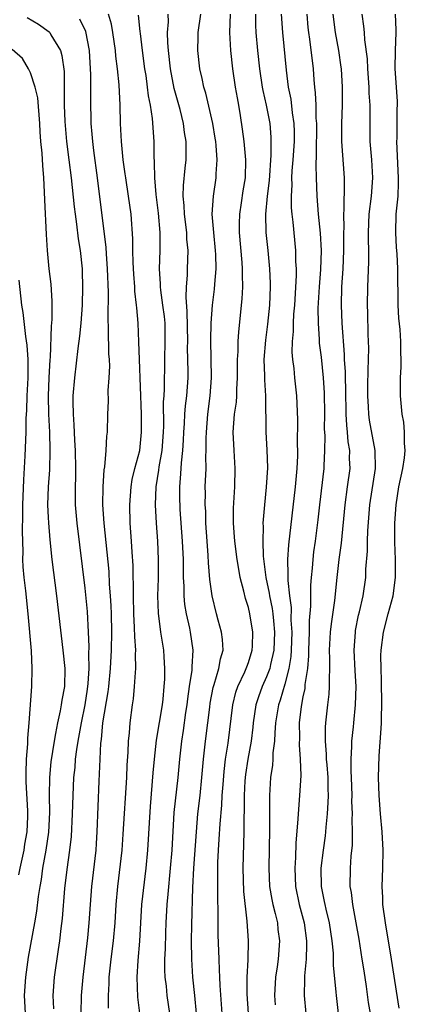
# Model space of a CAD drawing. Units: inches. Extents: x 2577000 to 2580000, y 1497000 to 1500000.
# Drawn here: x 2577234 to 2577276, y 1498016 to 1498124 of the extents above; entities that cross this region are included whole.
import ezdxf

# ---------------------------------------------------------------- set-up
doc = ezdxf.new("R2010")
doc.units = ezdxf.units.IN
doc.header["$MEASUREMENT"] = 0
doc.layers.add('LD25771497_2ft', color=3, linetype='Continuous')

msp = doc.modelspace()

# ---------------------------------------------------------------- linework, layer by layer
at = {"layer": 'LD25771497_2ft'}
for points, elevation in [([(2577234.66, 1498124.66), (2577235.9, 1498123.9), (2577237.07, 1498123.07), (2577237.13, 1498123), (2577237.27, 1498122.73), (2577238.31, 1498121), (2577238.48, 1498120.48), (2577238.71, 1498118.71), (2577238.72, 1498117), (2577238.74, 1498116.74), (2577238.73, 1498115), (2577238.78, 1498113.22), (2577238.97, 1498111), (2577239.24, 1498109), (2577239.49, 1498107), (2577239.81, 1498103.81), (2577239.92, 1498103), (2577240.08, 1498101.92), (2577240.28, 1498100.28), (2577240.49, 1498099), (2577240.7, 1498097), (2577240.72, 1498096.71), (2577240.76, 1498095), (2577240.71, 1498093), (2577240.56, 1498091), (2577240.42, 1498089.58), (2577240.23, 1498088.23), (2577239.85, 1498085), (2577239.69, 1498083), (2577239.67, 1498082.33), (2577239.7, 1498081), (2577239.8, 1498079.8), (2577239.87, 1498078.13), (2577239.95, 1498077), (2577239.97, 1498075), (2577239.96, 1498074.04), (2577239.92, 1498073), (2577239.95, 1498071), (2577240.13, 1498069), (2577241, 1498061.85), (2577241.26, 1498059.26), (2577241.38, 1498057), (2577241.43, 1498055.43), (2577241.4, 1498054.6), (2577241.43, 1498053), (2577241.34, 1498051.34), (2577241.27, 1498050.73), (2577241, 1498049), (2577240.59, 1498047), (2577240.23, 1498045), (2577240.08, 1498044.08), (2577239.95, 1498043), (2577239.89, 1498042.11), (2577239.75, 1498041), (2577239.66, 1498039), (2577239.61, 1498037), (2577239.49, 1498034.51), (2577239.31, 1498033), (2577239, 1498030.85), (2577238.77, 1498028.77), (2577238.52, 1498025.48), (2577238.36, 1498024.36), (2577238.22, 1498023), (2577238.07, 1498022.07), (2577237.64, 1498019), (2577237.48, 1498017), (2577237.54, 1498015.54)], 9776), ([(2577240.6, 1498015), (2577240.65, 1498017), (2577240.82, 1498019), (2577241.33, 1498023.33), (2577241.48, 1498025), (2577241.61, 1498027), (2577241.78, 1498029), (2577242.23, 1498033), (2577242.28, 1498033.72), (2577242.37, 1498035), (2577242.58, 1498040.58), (2577242.62, 1498041.38), (2577242.67, 1498043), (2577242.76, 1498044.76), (2577242.82, 1498045.18), (2577242.99, 1498047), (2577243.56, 1498050.44), (2577243.63, 1498051), (2577243.84, 1498053), (2577243.94, 1498055), (2577243.97, 1498057), (2577243.93, 1498059), (2577243.9, 1498059.9), (2577243.84, 1498061), (2577243.73, 1498062.27), (2577243.66, 1498063.66), (2577243.11, 1498069), (2577242.98, 1498071), (2577243, 1498073), (2577243.13, 1498074.87), (2577243.19, 1498075.19), (2577243.35, 1498077), (2577243.42, 1498078.58), (2577243.48, 1498079), (2577243.52, 1498081), (2577243.59, 1498082.41), (2577243.58, 1498083.58), (2577243.69, 1498085), (2577243.74, 1498086.26), (2577243.7, 1498087), (2577243.64, 1498087.64), (2577243.62, 1498090.38), (2577243.56, 1498091.56), (2577243.59, 1498094.41), (2577243.51, 1498097), (2577243.37, 1498098.63), (2577243.33, 1498099.33), (2577242.4, 1498107), (2577241.99, 1498110.01), (2577241.87, 1498111), (2577241.81, 1498111.81), (2577241.7, 1498113), (2577241.66, 1498115.66), (2577241.66, 1498118.34), (2577241.52, 1498121), (2577241.11, 1498123.11), (2577240.46, 1498124.46)], 9774), ([(2577243.61, 1498015.61), (2577243.62, 1498017), (2577243.69, 1498018.31), (2577243.69, 1498019), (2577243.89, 1498021), (2577244.14, 1498023), (2577244.32, 1498025), (2577244.46, 1498027), (2577244.64, 1498029), (2577245.09, 1498033), (2577245.23, 1498034.77), (2577245.61, 1498041), (2577245.66, 1498042.34), (2577245.77, 1498043.77), (2577245.81, 1498045), (2577245.91, 1498045.91), (2577245.99, 1498047), (2577246.24, 1498049), (2577246.35, 1498049.65), (2577246.48, 1498051), (2577246.56, 1498052.56), (2577246.61, 1498053), (2577246.58, 1498054.58), (2577246.6, 1498055), (2577246.49, 1498056.49), (2577246.48, 1498057.52), (2577246.39, 1498059), (2577246.35, 1498061), (2577246.36, 1498062.36), (2577246.33, 1498063), (2577246.32, 1498064.32), (2577246.22, 1498065.78), (2577246.15, 1498067), (2577246, 1498069), (2577245.94, 1498071), (2577246.09, 1498073), (2577246.22, 1498073.78), (2577246.51, 1498075), (2577247.04, 1498077), (2577247.25, 1498079), (2577247.22, 1498081), (2577247, 1498087), (2577246.95, 1498088.95), (2577246.88, 1498091), (2577246.71, 1498092.71), (2577246.69, 1498093), (2577246.51, 1498094.51), (2577246.49, 1498095), (2577246.39, 1498096.39), (2577246.31, 1498097.69), (2577246.29, 1498099), (2577246.28, 1498100.28), (2577246.09, 1498103), (2577245.81, 1498105), (2577245.5, 1498107), (2577245.45, 1498107.45), (2577245.23, 1498109), (2577245.04, 1498111), (2577244.93, 1498113), (2577244.88, 1498115), (2577244.76, 1498117.23), (2577244.59, 1498119), (2577244.41, 1498120.41), (2577244.37, 1498121), (2577244.08, 1498123), (2577243.92, 1498123.92), (2577243.61, 1498125)], 9772), ([(2577247.3, 1498013), (2577246.83, 1498016.83), (2577246.75, 1498019), (2577246.86, 1498020.86), (2577247.04, 1498022.96), (2577247.15, 1498025), (2577247.29, 1498027), (2577247.75, 1498031), (2577247.93, 1498033), (2577248.21, 1498037.79), (2577248.51, 1498041.49), (2577248.66, 1498043), (2577248.9, 1498045.1), (2577249.53, 1498049), (2577249.61, 1498049.61), (2577249.74, 1498051), (2577249.8, 1498051.8), (2577249.81, 1498053), (2577249.72, 1498054.28), (2577249.69, 1498055), (2577249.37, 1498057), (2577249.09, 1498059.09), (2577249.03, 1498061), (2577249.09, 1498062.91), (2577249.11, 1498065), (2577249.03, 1498067), (2577248.87, 1498069), (2577248.77, 1498071), (2577248.86, 1498073), (2577249.16, 1498074.84), (2577249.19, 1498075.19), (2577249.5, 1498077), (2577249.65, 1498079), (2577249.68, 1498079.68), (2577249.67, 1498082.33), (2577249.73, 1498083), (2577249.77, 1498083.77), (2577249.79, 1498087), (2577249.85, 1498089), (2577249.83, 1498091), (2577249.75, 1498091.75), (2577249.6, 1498093), (2577249.37, 1498094.63), (2577249.34, 1498095), (2577249.34, 1498095.34), (2577249.23, 1498097), (2577249.29, 1498099), (2577249.28, 1498099.28), (2577249.29, 1498101), (2577249.11, 1498103.11), (2577248.85, 1498105.15), (2577248.69, 1498107), (2577248.68, 1498108.68), (2577248.62, 1498109.38), (2577248.63, 1498111), (2577248.46, 1498113.54), (2577248.23, 1498115), (2577248.01, 1498116.01), (2577247.91, 1498117), (2577247.74, 1498118.26), (2577247.61, 1498119), (2577247.34, 1498121), (2577247.11, 1498122.89), (2577247.1, 1498123.1), (2577246.9, 1498124.9)], 9770), ([(2577250.34, 1498015), (2577250.06, 1498017), (2577249.97, 1498018.03), (2577249.85, 1498019), (2577249.82, 1498019.82), (2577249.82, 1498021), (2577249.87, 1498022.13), (2577249.9, 1498023.9), (2577249.95, 1498025), (2577250.07, 1498027), (2577250.16, 1498028.16), (2577250.43, 1498031), (2577250.6, 1498033), (2577250.85, 1498037.15), (2577251.26, 1498041), (2577251.44, 1498043), (2577251.67, 1498045), (2577251.85, 1498046.15), (2577252.13, 1498048.13), (2577252.26, 1498049), (2577252.34, 1498049.66), (2577252.53, 1498051), (2577252.81, 1498052.81), (2577252.82, 1498053.18), (2577252.94, 1498055), (2577252.64, 1498057), (2577252.56, 1498057.44), (2577252.19, 1498059), (2577252.02, 1498060.02), (2577251.94, 1498061), (2577251.93, 1498062.07), (2577251.87, 1498063), (2577251.85, 1498063.85), (2577251.85, 1498065), (2577251.76, 1498067), (2577251.51, 1498070.49), (2577251.48, 1498071), (2577251.47, 1498071.47), (2577251.45, 1498073), (2577251.58, 1498074.42), (2577251.64, 1498075.64), (2577251.8, 1498077), (2577251.87, 1498078.13), (2577251.9, 1498079), (2577251.97, 1498079.97), (2577252.02, 1498081), (2577252.09, 1498081.91), (2577252.24, 1498083), (2577252.36, 1498085), (2577252.37, 1498085.63), (2577252.31, 1498088.31), (2577252.32, 1498089), (2577252.28, 1498092.28), (2577252.14, 1498093.86), (2577252.19, 1498095), (2577252.3, 1498096.3), (2577252.31, 1498097), (2577252.37, 1498099), (2577252.24, 1498100.24), (2577252.21, 1498101), (2577251.96, 1498103), (2577251.94, 1498103.94), (2577251.84, 1498105), (2577251.86, 1498106.14), (2577252.06, 1498108.06), (2577252.14, 1498109), (2577252.16, 1498109.84), (2577252.15, 1498111), (2577251.98, 1498111.98), (2577251.85, 1498113), (2577251.48, 1498114.52), (2577250.85, 1498116.85), (2577250.43, 1498119), (2577250.2, 1498121), (2577250.13, 1498121.87), (2577250.11, 1498123), (2577250.19, 1498124.19), (2577250.16, 1498125)], 9768), ([(2577253.3, 1498015), (2577253.1, 1498017), (2577252.88, 1498019), (2577252.77, 1498021), (2577252.75, 1498023), (2577252.77, 1498024.77), (2577252.89, 1498028.89), (2577252.99, 1498031), (2577253.28, 1498035), (2577253.45, 1498037), (2577253.69, 1498039), (2577253.89, 1498041), (2577254.07, 1498043), (2577254.29, 1498045), (2577254.55, 1498047), (2577254.75, 1498048.75), (2577254.81, 1498049.19), (2577255.11, 1498050.89), (2577255.23, 1498051.23), (2577255.76, 1498053), (2577255.94, 1498054.06), (2577256.22, 1498055), (2577256.17, 1498056.17), (2577256.06, 1498057), (2577255.67, 1498058.33), (2577255.49, 1498059), (2577255, 1498060.99), (2577254.77, 1498062.77), (2577254.61, 1498064.61), (2577254.57, 1498065.43), (2577254.45, 1498067), (2577254.33, 1498069), (2577254.3, 1498070.3), (2577254.26, 1498071), (2577254.28, 1498072.28), (2577254.26, 1498073), (2577254.34, 1498075), (2577254.33, 1498076.33), (2577254.37, 1498077), (2577254.36, 1498078.36), (2577254.38, 1498079), (2577254.54, 1498081), (2577254.81, 1498083), (2577254.94, 1498085), (2577254.86, 1498089.14), (2577254.9, 1498091), (2577255.05, 1498093), (2577255.27, 1498094.73), (2577255.3, 1498095.3), (2577255.45, 1498097), (2577255.42, 1498098.58), (2577255.39, 1498099), (2577255.18, 1498101), (2577255.02, 1498103), (2577255.16, 1498105), (2577255.46, 1498107), (2577255.46, 1498107.46), (2577255.55, 1498109), (2577255.45, 1498110.56), (2577255.4, 1498111), (2577255.35, 1498111.35), (2577255.07, 1498113), (2577254.31, 1498116.31), (2577254.1, 1498117), (2577253.93, 1498117.93), (2577253.66, 1498119), (2577253.43, 1498121), (2577253.46, 1498122.54), (2577253.46, 1498123), (2577253.75, 1498125)], 9766), ([(2577256.13, 1498015), (2577255.89, 1498018.11), (2577255.85, 1498019), (2577255.83, 1498019.83), (2577255.77, 1498021), (2577255.68, 1498023.68), (2577255.67, 1498025), (2577255.67, 1498026.33), (2577255.63, 1498027.63), (2577255.63, 1498031), (2577255.65, 1498031.65), (2577255.71, 1498033), (2577255.8, 1498034.2), (2577255.88, 1498035.88), (2577256.07, 1498037.93), (2577256.12, 1498039), (2577256.21, 1498040.21), (2577256.33, 1498041.67), (2577256.5, 1498043), (2577256.79, 1498044.79), (2577257.3, 1498049), (2577257.63, 1498050.37), (2577257.85, 1498051), (2577258.61, 1498052.61), (2577258.77, 1498053), (2577258.82, 1498053.18), (2577259, 1498053.65), (2577259.42, 1498055), (2577259.45, 1498055.45), (2577259.5, 1498057), (2577259.17, 1498059), (2577259, 1498059.7), (2577258.69, 1498060.69), (2577258.51, 1498061.49), (2577258.11, 1498063), (2577257.94, 1498063.94), (2577257.77, 1498065), (2577257.51, 1498067), (2577257.48, 1498067.48), (2577257.36, 1498069), (2577257.37, 1498070.63), (2577257.5, 1498073), (2577257.56, 1498075), (2577257.44, 1498077), (2577257.34, 1498079), (2577257.49, 1498081), (2577257.68, 1498082.32), (2577257.73, 1498083), (2577257.74, 1498083.74), (2577257.82, 1498085), (2577257.82, 1498087), (2577257.87, 1498087.88), (2577257.89, 1498089), (2577257.96, 1498090.04), (2577258.33, 1498093.67), (2577258.39, 1498095), (2577258.34, 1498096.34), (2577258.35, 1498097), (2577258.31, 1498097.69), (2577258.03, 1498101), (2577258.03, 1498101.97), (2577258.05, 1498103), (2577258.25, 1498104.25), (2577258.44, 1498105.56), (2577258.67, 1498107), (2577258.71, 1498109), (2577258.54, 1498111), (2577258.37, 1498112.37), (2577258.15, 1498113.85), (2577257.96, 1498115), (2577257.79, 1498115.79), (2577257.59, 1498117), (2577257.3, 1498119), (2577257.08, 1498121), (2577256.95, 1498123), (2577257.04, 1498125)], 9764), ([(2577259.77, 1498125), (2577259.79, 1498123.79), (2577259.82, 1498123), (2577260.01, 1498121), (2577260.22, 1498119), (2577260.52, 1498117), (2577260.6, 1498116.6), (2577260.96, 1498115), (2577261.35, 1498113), (2577261.48, 1498111.48), (2577261.49, 1498111), (2577261.48, 1498109.48), (2577261.28, 1498106.72), (2577261.06, 1498105), (2577260.87, 1498103), (2577260.93, 1498101), (2577261.13, 1498099), (2577261.32, 1498097), (2577261.39, 1498095.39), (2577261.39, 1498095), (2577261.32, 1498093), (2577261.1, 1498090.9), (2577260.87, 1498089.13), (2577260.72, 1498087), (2577260.78, 1498085.22), (2577260.78, 1498084.78), (2577260.9, 1498083), (2577260.93, 1498079), (2577261.05, 1498077.05), (2577261.09, 1498075.09), (2577260.97, 1498072.97), (2577260.76, 1498071), (2577260.62, 1498069.38), (2577260.61, 1498069), (2577260.63, 1498068.63), (2577260.58, 1498067), (2577260.63, 1498065.37), (2577260.92, 1498063), (2577261.29, 1498061.29), (2577261.32, 1498061), (2577261.61, 1498059.61), (2577261.69, 1498059), (2577261.75, 1498058.25), (2577261.88, 1498057), (2577261.79, 1498055), (2577261.42, 1498053.42), (2577261.35, 1498053), (2577261, 1498052.06), (2577260.52, 1498051), (2577260.11, 1498049.89), (2577259.82, 1498049), (2577259.52, 1498047), (2577259.48, 1498046.52), (2577259.3, 1498045), (2577258.94, 1498043), (2577258.69, 1498041.31), (2577258.62, 1498040.62), (2577258.54, 1498039), (2577258.55, 1498037.45), (2577258.5, 1498036.5), (2577258.49, 1498035), (2577258.38, 1498031), (2577258.46, 1498028.46), (2577258.82, 1498025.18), (2577258.96, 1498023), (2577258.93, 1498020.93), (2577258.83, 1498019), (2577258.83, 1498017.17), (2577258.98, 1498015)], 9762), ([(2577262.62, 1498125), (2577262.74, 1498123), (2577263.15, 1498118.85), (2577263.39, 1498117), (2577263.66, 1498115.66), (2577263.83, 1498114.17), (2577264.02, 1498113), (2577264.05, 1498112.05), (2577264.04, 1498111), (2577263.9, 1498109), (2577263.79, 1498107.79), (2577263.76, 1498107), (2577263.78, 1498106.22), (2577263.7, 1498105), (2577263.71, 1498103.71), (2577263.77, 1498103), (2577263.88, 1498102.12), (2577264.19, 1498099), (2577264.2, 1498097.8), (2577264.25, 1498097), (2577264.25, 1498096.25), (2577264.08, 1498093), (2577263.98, 1498091.98), (2577263.92, 1498091), (2577263.92, 1498090.08), (2577263.82, 1498089), (2577263.8, 1498087.8), (2577263.86, 1498087), (2577263.99, 1498086.01), (2577264.08, 1498085), (2577264.3, 1498083), (2577264.4, 1498080.4), (2577264.38, 1498077.62), (2577264.4, 1498077), (2577264.4, 1498076.4), (2577264.33, 1498075), (2577264.15, 1498073), (2577263.4, 1498066.6), (2577263.3, 1498065), (2577263.35, 1498063.35), (2577263.33, 1498062.67), (2577263.52, 1498061), (2577263.7, 1498059.7), (2577263.69, 1498058.31), (2577263.77, 1498057), (2577263.71, 1498055), (2577263.67, 1498054.33), (2577263.45, 1498053), (2577263, 1498051.27), (2577262.49, 1498049.51), (2577262.31, 1498049), (2577261.99, 1498047), (2577261.9, 1498045.9), (2577261.87, 1498045), (2577261.71, 1498043.71), (2577261.69, 1498043), (2577261.65, 1498042.35), (2577261.45, 1498041), (2577261.32, 1498039), (2577261.32, 1498037.32), (2577261.31, 1498037), (2577261.32, 1498035.32), (2577261.24, 1498031), (2577261.34, 1498029), (2577261.58, 1498027.58), (2577261.7, 1498027), (2577261.96, 1498026.04), (2577262.19, 1498025), (2577262.26, 1498024.26), (2577262.44, 1498023), (2577262.28, 1498021), (2577262.17, 1498020.17), (2577261.98, 1498019), (2577261.88, 1498017), (2577261.96, 1498015.96)], 9760), ([(2577265.43, 1498125), (2577265.54, 1498123.54), (2577265.6, 1498123), (2577265.72, 1498122.28), (2577266.13, 1498119), (2577266.21, 1498117.79), (2577266.29, 1498117), (2577266.37, 1498116.37), (2577266.42, 1498115), (2577266.44, 1498113.56), (2577266.49, 1498113), (2577266.48, 1498109.52), (2577266.41, 1498108.41), (2577266.46, 1498107), (2577266.55, 1498105), (2577266.7, 1498103), (2577266.91, 1498100.91), (2577267, 1498099), (2577266.93, 1498096.93), (2577266.78, 1498095), (2577266.66, 1498092.66), (2577266.67, 1498091), (2577266.79, 1498089.21), (2577266.8, 1498088.8), (2577267, 1498087.25), (2577267.24, 1498085), (2577267.35, 1498083.35), (2577267.38, 1498081), (2577267.36, 1498079.36), (2577267.41, 1498078.59), (2577267.39, 1498077), (2577267.29, 1498075.29), (2577267.29, 1498075), (2577266.82, 1498071), (2577266.65, 1498069.35), (2577266.35, 1498067), (2577266.17, 1498065.83), (2577266.08, 1498065), (2577266.02, 1498064.02), (2577265.91, 1498063), (2577265.85, 1498062.15), (2577265.85, 1498059.85), (2577265.71, 1498058.29), (2577265.68, 1498057), (2577265.61, 1498055), (2577265.6, 1498054.4), (2577265.5, 1498053), (2577265.23, 1498051.23), (2577265.2, 1498050.8), (2577265, 1498049.88), (2577264.8, 1498048.8), (2577264.6, 1498047), (2577264.62, 1498045.38), (2577264.6, 1498044.6), (2577264.71, 1498043), (2577264.77, 1498041.23), (2577264.64, 1498039), (2577264.5, 1498037.5), (2577264.46, 1498036.46), (2577264.24, 1498033.76), (2577264.19, 1498032.19), (2577264.1, 1498031), (2577264.18, 1498029), (2577264.59, 1498027), (2577265.13, 1498025), (2577265.4, 1498023), (2577265.41, 1498022.59), (2577265.36, 1498021), (2577265.18, 1498019.18), (2577265.18, 1498018.82), (2577265.13, 1498017), (2577265.34, 1498015)], 9758), ([(2577268.3, 1498125), (2577268.55, 1498123), (2577268.91, 1498121), (2577269.18, 1498119.18), (2577269.2, 1498119), (2577269.32, 1498117), (2577269.31, 1498115), (2577269.25, 1498113), (2577269.26, 1498111), (2577269.56, 1498107), (2577269.53, 1498106.47), (2577269.51, 1498103.51), (2577269.46, 1498103), (2577269.49, 1498101.49), (2577269.47, 1498101), (2577269.48, 1498099), (2577269.39, 1498097), (2577269.25, 1498095), (2577269.2, 1498093), (2577269.29, 1498091), (2577269.55, 1498087.55), (2577269.56, 1498087), (2577269.65, 1498085.65), (2577269.65, 1498085), (2577269.7, 1498083.7), (2577269.74, 1498081), (2577269.79, 1498079.79), (2577269.88, 1498079), (2577269.96, 1498077.96), (2577270.12, 1498077), (2577270.11, 1498076.11), (2577270.15, 1498075), (2577269.89, 1498073), (2577269.6, 1498071), (2577269.2, 1498066.8), (2577268.95, 1498065), (2577268.73, 1498063), (2577268.47, 1498060.47), (2577268.1, 1498057.9), (2577268, 1498057), (2577267.91, 1498055), (2577267.94, 1498054.06), (2577267.94, 1498053), (2577267.88, 1498051.88), (2577267.89, 1498051), (2577267.84, 1498050.16), (2577267.7, 1498049), (2577267.49, 1498047), (2577267.46, 1498046.54), (2577267.46, 1498045), (2577267.58, 1498043.58), (2577267.58, 1498043), (2577267.62, 1498042.38), (2577267.73, 1498041), (2577267.74, 1498039.74), (2577267.77, 1498039), (2577267.76, 1498038.24), (2577267.67, 1498037), (2577267.51, 1498035.51), (2577267.48, 1498035), (2577267.44, 1498034.56), (2577267.22, 1498033), (2577266.99, 1498031), (2577267.02, 1498029), (2577267.35, 1498027.35), (2577267.4, 1498027), (2577267.51, 1498026.49), (2577267.88, 1498025), (2577268.19, 1498023), (2577268.33, 1498021.67), (2577268.35, 1498021), (2577268.35, 1498020.35), (2577268.64, 1498017.36), (2577268.65, 1498017), (2577268.9, 1498015)], 9756), ([(2577272.44, 1498015), (2577272.24, 1498016.24), (2577272, 1498018), (2577271.73, 1498019.73), (2577271.54, 1498021), (2577271.19, 1498023.19), (2577270.87, 1498025), (2577270.49, 1498027), (2577270.34, 1498028.34), (2577270.22, 1498029), (2577270.24, 1498031), (2577270.32, 1498032.32), (2577270.46, 1498033.54), (2577270.47, 1498035), (2577270.42, 1498036.42), (2577270.45, 1498037), (2577270.4, 1498038.4), (2577270.41, 1498039), (2577270.35, 1498041), (2577270.32, 1498041.68), (2577270.32, 1498043), (2577270.4, 1498044.4), (2577270.39, 1498045), (2577270.57, 1498046.57), (2577270.6, 1498047), (2577270.81, 1498049), (2577270.85, 1498051), (2577270.74, 1498052.74), (2577270.65, 1498055), (2577270.78, 1498057), (2577270.81, 1498057.19), (2577271.14, 1498058.86), (2577271.23, 1498059.23), (2577271.64, 1498061), (2577271.92, 1498063), (2577271.93, 1498063.93), (2577272.1, 1498065.9), (2577272.11, 1498067), (2577272.15, 1498068.15), (2577272.38, 1498071), (2577272.98, 1498075), (2577272.95, 1498077), (2577272.34, 1498080.34), (2577272.25, 1498081), (2577272.22, 1498081.78), (2577272.14, 1498083), (2577272.16, 1498084.16), (2577272.17, 1498085.83), (2577272.23, 1498087), (2577272.26, 1498088.26), (2577272.24, 1498089), (2577272.2, 1498089.8), (2577272.15, 1498092.15), (2577272.1, 1498093), (2577272.14, 1498095), (2577272.26, 1498097.74), (2577272.25, 1498099), (2577272.21, 1498100.21), (2577272.21, 1498101), (2577272.31, 1498103), (2577272.56, 1498105), (2577272.71, 1498107), (2577272.59, 1498109), (2577272.42, 1498111), (2577272.39, 1498113), (2577272.4, 1498113.6), (2577272.39, 1498115), (2577272.31, 1498116.31), (2577272.3, 1498117), (2577272.16, 1498119), (2577272.1, 1498120.1), (2577271.81, 1498122.19), (2577271.77, 1498123), (2577271.71, 1498123.71), (2577271.54, 1498125)], 9754), ([(2577275.6, 1498015.6), (2577274.74, 1498021), (2577274.08, 1498025), (2577273.81, 1498027), (2577273.79, 1498027.79), (2577273.71, 1498029), (2577273.79, 1498031), (2577273.84, 1498033), (2577273.72, 1498035), (2577273.54, 1498037), (2577273.39, 1498039), (2577273.32, 1498041), (2577273.38, 1498043.38), (2577273.63, 1498046.37), (2577273.65, 1498047), (2577273.64, 1498047.64), (2577273.7, 1498049), (2577273.66, 1498051.66), (2577273.6, 1498053), (2577273.59, 1498054.41), (2577273.61, 1498055), (2577273.86, 1498057), (2577274.38, 1498059), (2577274.93, 1498061), (2577275.19, 1498063), (2577275.2, 1498063.2), (2577275.19, 1498065), (2577275.12, 1498066.88), (2577275.13, 1498069), (2577275.25, 1498071), (2577275.57, 1498073), (2577276, 1498075), (2577276.19, 1498076.19), (2577276.27, 1498077), (2577276.19, 1498077.81), (2577276.2, 1498079), (2577276.12, 1498080.12), (2577275.93, 1498081), (2577275.8, 1498082.2), (2577275.75, 1498083), (2577275.74, 1498083.74), (2577275.76, 1498085), (2577275.82, 1498086.18), (2577275.81, 1498087), (2577275.77, 1498087.77), (2577275.77, 1498089), (2577275.7, 1498090.3), (2577275.55, 1498091.55), (2577275.49, 1498093), (2577275.49, 1498094.51), (2577275.44, 1498095.44), (2577275.45, 1498097), (2577275.38, 1498098.62), (2577275.32, 1498099.32), (2577275.22, 1498101), (2577275.27, 1498103), (2577275.47, 1498105), (2577275.54, 1498106.46), (2577275.54, 1498107), (2577275.34, 1498111), (2577275.36, 1498111.36), (2577275.39, 1498114.61), (2577275.42, 1498115), (2577275.42, 1498115.42), (2577275.32, 1498117), (2577275.17, 1498119), (2577275.18, 1498121), (2577275.28, 1498123), (2577275.28, 1498123.28), (2577275.19, 1498125)], 9752), ([(2577234.47, 1498015), (2577234.39, 1498016.39), (2577234.37, 1498017), (2577234.49, 1498019), (2577234.8, 1498021.2), (2577235.51, 1498025), (2577235.73, 1498026.27), (2577235.91, 1498027.91), (2577236.08, 1498029), (2577236.22, 1498029.78), (2577236.39, 1498031), (2577236.76, 1498033), (2577237.04, 1498034.96), (2577237.15, 1498037.15), (2577237.12, 1498039), (2577237.14, 1498041), (2577237.3, 1498042.7), (2577237.65, 1498045), (2577237.82, 1498045.82), (2577238.01, 1498047), (2577238.32, 1498048.32), (2577238.43, 1498049), (2577238.49, 1498049.51), (2577238.78, 1498051), (2577238.83, 1498053), (2577238.62, 1498055), (2577237.92, 1498061), (2577237.39, 1498065), (2577237.17, 1498067.17), (2577237.03, 1498069.03), (2577237, 1498069.62), (2577236.94, 1498071), (2577237, 1498073), (2577237.13, 1498074.87), (2577237.2, 1498077), (2577237.14, 1498079), (2577237.02, 1498081), (2577236.99, 1498083), (2577237.07, 1498085), (2577237.19, 1498087), (2577237.21, 1498087.21), (2577237.33, 1498090.67), (2577237.41, 1498091.41), (2577237.42, 1498093.42), (2577237.29, 1498095.29), (2577237.07, 1498097), (2577236.89, 1498099), (2577236.78, 1498100.78), (2577236.58, 1498104.58), (2577236.57, 1498105.43), (2577236.49, 1498107), (2577236.36, 1498108.36), (2577236.29, 1498109.71), (2577236.16, 1498111), (2577236.07, 1498112.07), (2577236.04, 1498113), (2577235.82, 1498115.82), (2577235.54, 1498117), (2577235, 1498118.57), (2577234.81, 1498119), (2577234.14, 1498120.14), (2577233, 1498121.12)], 9778), ([(2577233.74, 1498095.74), (2577234.04, 1498093), (2577234.17, 1498092.17), (2577234.45, 1498089.55), (2577234.6, 1498088.6), (2577234.72, 1498087), (2577234.73, 1498085), (2577234.63, 1498083), (2577234.58, 1498081.42), (2577234.52, 1498080.52), (2577234.5, 1498079), (2577234.41, 1498076.41), (2577234.23, 1498073.77), (2577234.14, 1498071), (2577234.14, 1498069.86), (2577234.1, 1498068.1), (2577234.17, 1498065.83), (2577234.15, 1498065), (2577234.19, 1498064.19), (2577234.3, 1498063), (2577234.47, 1498061.53), (2577234.73, 1498059), (2577235.08, 1498054.92), (2577235.17, 1498053), (2577235.13, 1498051), (2577234.85, 1498047), (2577234.69, 1498045.31), (2577234.69, 1498044.69), (2577234.54, 1498043), (2577234.49, 1498041.51), (2577234.51, 1498040.51), (2577234.68, 1498037.32), (2577234.69, 1498036.69), (2577234.61, 1498035), (2577234.36, 1498033.64), (2577234.28, 1498033), (2577233.85, 1498031), (2577233.71, 1498030.29)], 9780)]:
    msp.add_lwpolyline(points, dxfattribs=dict(at, elevation=elevation))

doc.saveas('drawing.dxf')
